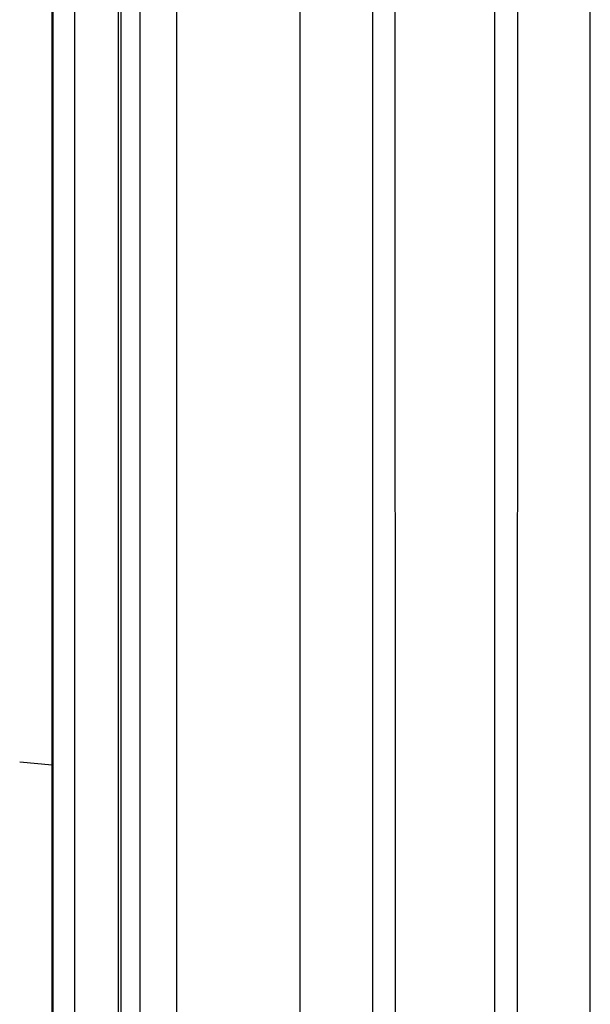
# Model space of a CAD drawing. Units: millimetres. Extents: x -6106 to -1100, y -2711 to 1713.
# Drawn here: x -4320 to -4241, y -664 to -529 of the extents above; entities that cross this region are included whole.
import ezdxf

# ---------------------------------------------------------------- set-up
doc = ezdxf.new("R2010")
doc.units = ezdxf.units.MM

msp = doc.modelspace()

# ---------------------------------------------------------------- linework, layer by layer
for p, q in [((-4315.21, -631.38), (-4315.21, -446.13)), ((-4241.13, -961.08), (-4241.13, -451.17)), ((-4254.28, -698.83), (-4254.27, -455.55)), ((-4251.14, -705.5), (-4251.12, -454.95)), ((-4298.12, -456.12), (-4298.12, -956.12)), ((-4281.12, -456.12), (-4281.12, -956.12)), ((-4271.12, -456.12), (-4271.1, -705.5)), ((-4267.97, -698.83), (-4267.98, -456.12)), ((-4315.12, -491.12), (-4315.12, -921.12)), ((-4312.12, -921.12), (-4312.12, -491.12)), ((-4306.12, -491.12), (-4306.12, -921.12)), ((-4305.78, -491.12), (-4305.78, -921.12)), ((-4303.12, -921.12), (-4303.12, -491.12)), ((-4319.69, -630.93), (-4315.21, -631.38)), ((-4315.21, -775.88), (-4315.21, -631.38))]:
    msp.add_line(p, q)

doc.saveas('drawing.dxf')
